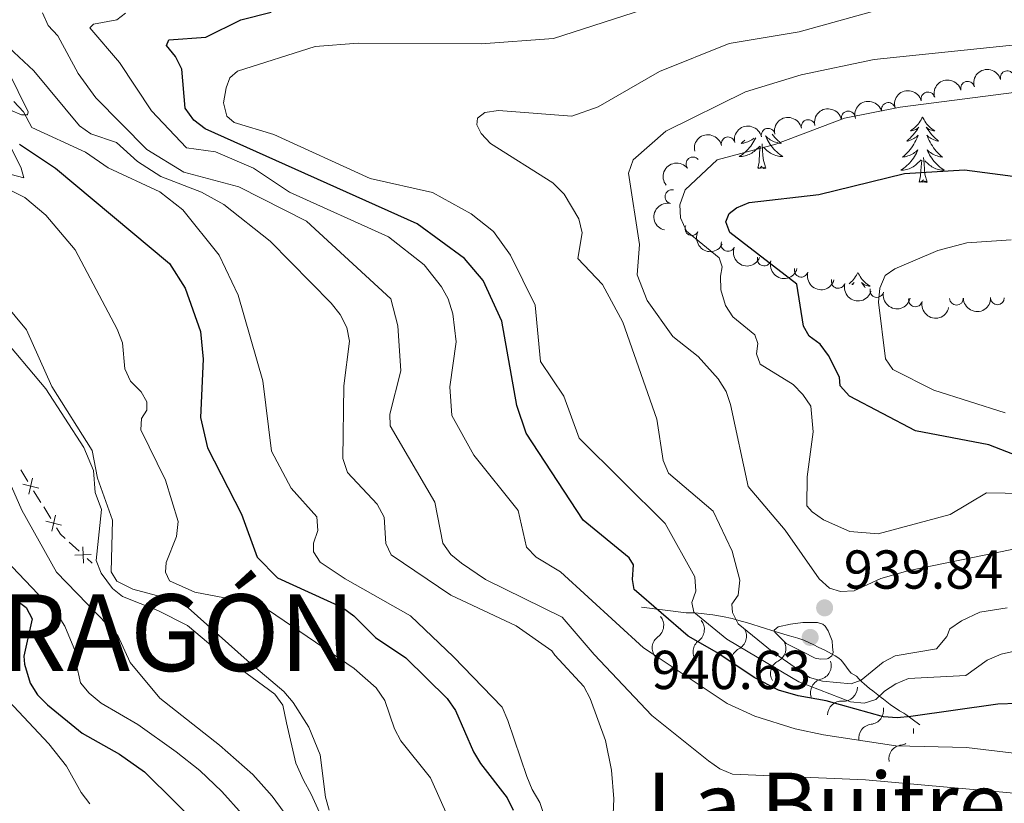
# Model space of a CAD drawing. Units: metres. Extents: x 655057 to 659578, y 702211 to 705281.
# Drawn here: x 657246 to 657425, y 703049 to 703192 of the extents above; entities that cross this region are included whole.
import ezdxf
from ezdxf.enums import TextEntityAlignment as Align

# ---------------------------------------------------------------- set-up
doc = ezdxf.new("R2010")
doc.units = ezdxf.units.M
doc.header["$MEASUREMENT"] = 0
doc.linetypes.add('DGN Style 3', pattern=[69.5358800440367, 49.6684857457405, -19.8673942982962])
for name, color, linetype, lineweight in [('Carátula', 7, 'Continuous', 5), ('Edificios construcciones cerramientos', 7, 'Continuous', 5), ('Elementos auxiliares', 7, 'Continuous', 5), ('Entidades rústicas y varios', 7, 'Continuous', 5), ('Relieve y altimetría', 7, 'Continuous', 5), ('Textos de rotulación', 7, 'Continuous', 5), ('Viales y ferrocarril', 7, 'Continuous', 5)]:
    doc.layers.add(name, color=color, linetype=linetype, lineweight=lineweight)
doc.styles.add('Style-arial', font='arial.shx', dxfattribs={"bigfont": 'arialbig.shx'})
doc.styles.add('Style-Times New Roman', font='txt')

# ---------------------------------------------------------------- blocks, each defined once
blk = doc.blocks.new('5PATER')
at = {"layer": 'Relieve y altimetría', "linetype": 'Continuous', "lineweight": 5}
h = blk.add_hatch(color=250, dxfattribs=at)
edge = h.paths.add_edge_path()
edge.add_ellipse((0, 0), major_axis=(-1.095731442945027, -1.110710700472634), ratio=0.9994222409660319, start_angle=0, end_angle=360)

msp = doc.modelspace()

# ---------------------------------------------------------------- linework, layer by layer
at = {"layer": 'Carátula', "color": 7, "linetype": 'Continuous', "lineweight": 5}
msp.add_3dface([(655123.95, 702210.98), (659577.8200000001, 702311.6200000001), (659510.72, 705280.8600000001), (655056.8600000001, 705180.22)], dxfattribs=at)
at = {"layer": 'Edificios construcciones cerramientos', "color": 250, "linetype": 'Continuous', "lineweight": 5}
for p, q in [((657245.7140521042, 703109.6895333047, 886.900556074754), (657247.0258802313, 703107.5769403297, 887.1575733635517)), ((657248.0753427334, 703105.88686595, 887.3631871945897), (657249.3871708605, 703103.774272975, 887.6202044833874)), ((657249.9119021115, 703102.929235785, 887.7230113989065), (657251.2237302386, 703100.8166428101, 887.9800286877041)), ((657254.5437174905, 703096.5265216855, 888.5357425902097), (657256.3731967977, 703094.8404684565, 888.7811605460553)), ((657257.8367802431, 703093.4916258734, 888.9774949107317), (657258.75, 703092.6499999999, 889.1))]:
    msp.add_line(p, q, dxfattribs=at)
at = {"layer": 'Edificios construcciones cerramientos', "color": 250, "linetype": 'Continuous', "lineweight": 5, "flags": 128}
for points, elevation in [([(657247.8872353407, 703108.1779551974), (657247.211009773, 703105.2861185868)], 887.2603802790707), ([(657248.9950408621, 703106.3939241082), (657246.1032042515, 703107.070149676)], 887.2603802790707), ([(657252.085085348, 703101.4176576775), (657251.4088597803, 703098.5258210672)], 888.0828356032232), ([(657253.1928908695, 703099.6336265886), (657250.3010542588, 703100.3098521561)], 888.0828356032232), ([(657257.0429866693, 703095.6494681926), (657257.164049315, 703092.6820882312)], 888.8793277283935), ([(657258.587207973, 703094.2263095349), (657255.6198280116, 703094.1052468892)], 888.8793277283935)]:
    msp.add_lwpolyline(points, dxfattribs=dict(at, elevation=elevation))
at = {"layer": 'Edificios construcciones cerramientos', "color": 250, "linetype": 'Continuous', "lineweight": 5, "extrusion": (-0.05121901378687976, 0.08920946419285047, 0.9946950709263237), "elevation": 29942.75699419466, "flags": 128}
msp.add_lwpolyline([(-920068.9903821391, -280902.4839919144), (-920069.0385539872, -280901.0806572672), (-920069.3660199689, -280900.0348902191)], dxfattribs=at)
at = {"layer": 'Elementos auxiliares', "color": 250, "linetype": 'Continuous', "lineweight": 5}
msp.add_3dface([(655934.71, 704937.71), (659359.6699999999, 705015.1300000001), (659412.55, 702701.74), (655986.44, 702624.3200000001)], dxfattribs=at)
at = {"layer": 'Entidades rústicas y varios', "color": 92, "linetype": 'Continuous', "lineweight": 5, "flags": 128}
for points in [[(657410.55, 703174.1699999999), (657410.44, 703173.95), (657410.28, 703173.6699999999), (657410.1200000001, 703173.4099999999), (657409.9299999999, 703173.1499999999), (657409.74, 703172.8999999999), (657409.53, 703172.6599999999), (657409.31, 703172.44), (657409.0800000001, 703172.22), (657408.8400000001, 703172.02), (657408.5900000001, 703171.8300000001), (657408.3300000001, 703171.6499999999), (657408.53, 703171.6699999999), (657408.74, 703171.71), (657408.9299999999, 703171.77), (657409.1300000001, 703171.8300000001), (657409.3200000001, 703171.9199999999), (657409.5, 703172.02), (657409.6699999999, 703172.1300000001), (657409.8800000001, 703172.3200000001), (657409.8400000001, 703172.26), (657409.6100000001, 703171.9099999999), (657409.3600000001, 703171.5700000001), (657409.1100000001, 703171.25), (657408.8400000001, 703170.9299999999), (657408.56, 703170.6300000001), (657408.27, 703170.3300000001), (657407.96, 703170.05), (657407.6499999999, 703169.78), (657407.78, 703169.8), (657408.02, 703169.8600000001), (657408.26, 703169.9299999999), (657408.5, 703170.02), (657408.73, 703170.1300000001), (657408.95, 703170.24), (657409.1699999999, 703170.3700000001), (657409.3800000001, 703170.52), (657409.5700000001, 703170.6799999999), (657409.76, 703170.8500000001), (657409.6699999999, 703170.6200000001), (657409.52, 703170.26), (657409.3500000001, 703169.9099999999), (657409.1599999999, 703169.56), (657408.96, 703169.22), (657408.75, 703168.8900000001), (657408.52, 703168.5700000001), (657408.28, 703168.26), (657408.03, 703167.95), (657407.77, 703167.6599999999), (657407.49, 703167.3800000001), (657407.21, 703167.1100000001), (657406.9099999999, 703166.8500000001), (657407.1000000001, 703166.8800000001), (657407.3700000001, 703166.9299999999), (657407.6399999999, 703166.99), (657407.8899999999, 703167.0700000001), (657408.1499999999, 703167.1599999999), (657408.3999999999, 703167.27), (657408.6399999999, 703167.3900000001), (657408.8700000001, 703167.53), (657409.1000000001, 703167.6799999999), (657409.31, 703167.8400000001), (657409.52, 703168.02), (657409.71, 703168.21), (657409.5700000001, 703167.8800000001), (657409.4199999999, 703167.56), (657409.25, 703167.25), (657409.0700000001, 703166.94), (657408.8700000001, 703166.6400000001), (657408.6599999999, 703166.3600000001), (657408.44, 703166.0800000001), (657408.2, 703165.81), (657407.96, 703165.55), (657407.7, 703165.31), (657407.4299999999, 703165.0700000001), (657407.1499999999, 703164.8500000001), (657406.8600000001, 703164.6400000001), (657406.5700000001, 703164.45), (657406.8400000001, 703164.46), (657407.1000000001, 703164.49), (657407.3600000001, 703164.53), (657407.6200000001, 703164.5800000001), (657407.8700000001, 703164.6499999999), (657408.1200000001, 703164.74), (657408.3700000001, 703164.8500000001), (657408.6100000001, 703164.96), (657408.8400000001, 703165.0900000001), (657409.06, 703165.24), (657409.27, 703165.3900000001), (657409.47, 703165.5700000001), (657410.3200000001, 703166.3600000001)], [(657410.55, 703174.1699999999), (657410.6599999999, 703173.95), (657410.8200000001, 703173.6699999999), (657410.98, 703173.4099999999), (657411.1699999999, 703173.1499999999), (657411.3600000001, 703172.8999999999), (657411.5700000001, 703172.6599999999), (657411.79, 703172.44), (657412.02, 703172.22), (657412.26, 703172.02), (657412.51, 703171.8300000001), (657412.77, 703171.6499999999), (657412.5700000001, 703171.6699999999), (657412.3600000001, 703171.71), (657412.1699999999, 703171.77), (657411.97, 703171.8300000001), (657411.78, 703171.9199999999), (657411.6000000001, 703172.02), (657411.4299999999, 703172.1300000001), (657411.22, 703172.3200000001), (657411.26, 703172.26), (657411.49, 703171.9099999999), (657411.74, 703171.5700000001), (657411.99, 703171.25), (657412.26, 703170.9299999999), (657412.54, 703170.6300000001), (657412.8300000001, 703170.3300000001), (657413.1399999999, 703170.05), (657413.45, 703169.78), (657413.3200000001, 703169.8), (657413.0800000001, 703169.8600000001), (657412.8400000001, 703169.9299999999), (657412.6000000001, 703170.02), (657412.3700000001, 703170.1300000001), (657412.1499999999, 703170.24), (657411.9299999999, 703170.3700000001), (657411.72, 703170.52), (657411.53, 703170.6799999999), (657411.3400000001, 703170.8500000001), (657411.4299999999, 703170.6200000001), (657411.5800000001, 703170.26), (657411.75, 703169.9099999999), (657411.94, 703169.56), (657412.1399999999, 703169.22), (657412.3500000001, 703168.8900000001), (657412.5800000001, 703168.5700000001), (657412.8200000001, 703168.26), (657413.0700000001, 703167.95), (657413.3300000001, 703167.6599999999), (657413.6100000001, 703167.3800000001), (657413.8899999999, 703167.1100000001), (657414.19, 703166.8500000001), (657414, 703166.8800000001), (657413.73, 703166.9299999999), (657413.46, 703166.99), (657413.21, 703167.0700000001), (657412.95, 703167.1599999999), (657412.7, 703167.27), (657412.46, 703167.3900000001), (657412.23, 703167.53), (657412, 703167.6799999999), (657411.79, 703167.8400000001), (657411.5800000001, 703168.02), (657411.3899999999, 703168.21), (657411.53, 703167.8800000001), (657411.6799999999, 703167.56), (657411.8500000001, 703167.25), (657412.03, 703166.94), (657412.23, 703166.6400000001), (657412.44, 703166.3600000001), (657412.6599999999, 703166.0800000001), (657412.8999999999, 703165.81), (657413.1399999999, 703165.55), (657413.3999999999, 703165.31), (657413.6699999999, 703165.0700000001), (657413.95, 703164.8500000001), (657414.24, 703164.6400000001), (657414.53, 703164.45), (657414.26, 703164.46), (657414, 703164.49), (657413.74, 703164.53), (657413.48, 703164.5800000001), (657413.23, 703164.6499999999), (657412.98, 703164.74), (657412.73, 703164.8500000001), (657412.49, 703164.96), (657412.26, 703165.0900000001), (657412.04, 703165.24), (657411.8300000001, 703165.3900000001), (657411.6300000001, 703165.5700000001), (657410.97, 703166.19)], [(657383.0800000001, 703171.05), (657383.3, 703170.77), (657383.55, 703170.46), (657383.8200000001, 703170.1699999999), (657384.0900000001, 703169.8900000001), (657384.3800000001, 703169.6200000001), (657384.6799999999, 703169.3600000001), (657384.48, 703169.3900000001), (657384.21, 703169.4299999999), (657383.95, 703169.5), (657383.69, 703169.5700000001), (657383.44, 703169.6699999999), (657383.19, 703169.78), (657382.95, 703169.8999999999), (657382.71, 703170.04), (657382.49, 703170.19), (657382.27, 703170.3500000001), (657382.0700000001, 703170.53), (657381.8700000001, 703170.72), (657382.01, 703170.3900000001), (657382.1699999999, 703170.0700000001), (657382.3400000001, 703169.75), (657382.52, 703169.45), (657382.72, 703169.1499999999), (657382.9299999999, 703168.8600000001), (657383.1499999999, 703168.5900000001), (657383.3800000001, 703168.3200000001), (657383.6300000001, 703168.06), (657383.8899999999, 703167.81), (657384.1599999999, 703167.5800000001), (657384.44, 703167.3600000001), (657384.72, 703167.1499999999), (657385.02, 703166.96), (657384.75, 703166.97), (657384.49, 703166.99), (657384.22, 703167.03), (657383.97, 703167.0900000001), (657383.71, 703167.1599999999), (657383.46, 703167.25), (657383.22, 703167.3500000001), (657382.98, 703167.47), (657382.75, 703167.6000000001), (657382.53, 703167.75), (657382.31, 703167.8999999999), (657382.1100000001, 703168.0700000001), (657381.45, 703168.69)], [(657380.06, 703170.3999999999), (657380.06, 703170.3900000001), (657379.8999999999, 703170.0700000001), (657379.73, 703169.75), (657379.55, 703169.45), (657379.3500000001, 703169.1499999999), (657379.1399999999, 703168.8600000001), (657378.9199999999, 703168.5900000001), (657378.69, 703168.3200000001), (657378.44, 703168.06), (657378.1799999999, 703167.81), (657377.9099999999, 703167.5800000001), (657377.6300000001, 703167.3600000001), (657377.3400000001, 703167.1499999999), (657377.06, 703166.96), (657377.3200000001, 703166.97), (657377.5800000001, 703166.99), (657377.8400000001, 703167.03), (657378.1000000001, 703167.0900000001), (657378.3600000001, 703167.1599999999), (657378.6100000001, 703167.25), (657378.8500000001, 703167.3500000001), (657379.0900000001, 703167.47), (657379.3200000001, 703167.6000000001), (657379.54, 703167.75), (657379.76, 703167.8999999999), (657379.96, 703168.0700000001), (657380.81, 703168.8700000001)], [(657378.05, 703169.96), (657377.98, 703169.8900000001), (657377.69, 703169.6200000001), (657377.3899999999, 703169.3600000001), (657377.5900000001, 703169.3900000001), (657377.8600000001, 703169.4299999999), (657378.1200000001, 703169.5), (657378.3800000001, 703169.5700000001), (657378.6300000001, 703169.6699999999), (657378.8800000001, 703169.78), (657379.1200000001, 703169.8999999999), (657379.3600000001, 703170.04), (657379.5800000001, 703170.19), (657379.78, 703170.3300000001)], [(657381.8899999999, 703164.8200000001), (657381.46, 703166.26), (657381.3700000001, 703167.1699999999), (657381.3200000001, 703168.1200000001), (657381.22, 703169.28)], [(657380.4199999999, 703164.8200000001), (657380.6599999999, 703165.94), (657380.77, 703167.6799999999), (657380.8200000001, 703168.1200000001), (657380.8800000001, 703168.8400000001)], [(657409.9299999999, 703162.31), (657410.1799999999, 703163.4299999999), (657410.29, 703165.1699999999), (657410.3400000001, 703165.6100000001), (657410.3999999999, 703166.3300000001)], [(657411.3999999999, 703162.31), (657410.97, 703163.75), (657410.8800000001, 703164.6599999999), (657410.8400000001, 703165.6100000001), (657410.73, 703166.77)], [(657381.8899999999, 703164.8200000001), (657381.71, 703164.75), (657381.69, 703164.99), (657381.5, 703164.77), (657381.3800000001, 703164.97), (657381.26, 703164.8700000001), (657380.99, 703164.81), (657381.19, 703165.21), (657380.8, 703164.8300000001), (657380.6100000001, 703164.77), (657380.5700000001, 703164.9299999999), (657380.4199999999, 703164.8200000001)], [(657411.3999999999, 703162.31), (657411.23, 703162.25), (657411.21, 703162.49), (657411.02, 703162.26), (657410.8999999999, 703162.47), (657410.78, 703162.3600000001), (657410.51, 703162.31), (657410.7, 703162.7), (657410.3200000001, 703162.3200000001), (657410.1300000001, 703162.26), (657410.0900000001, 703162.4299999999), (657409.9299999999, 703162.31)], [(657398.73, 703145.78), (657398.6200000001, 703145.56), (657398.47, 703145.29), (657398.3, 703145.02), (657398.1200000001, 703144.76), (657397.9199999999, 703144.52), (657397.72, 703144.28), (657397.5, 703144.05), (657397.27, 703143.8400000001), (657397.1100000001, 703143.7)], [(657398.73, 703145.78), (657398.8400000001, 703145.56), (657399, 703145.29), (657399.1699999999, 703145.02), (657399.3500000001, 703144.76), (657399.54, 703144.52), (657399.75, 703144.28), (657399.97, 703144.05), (657400.2, 703143.8400000001), (657400.44, 703143.6300000001), (657400.69, 703143.44), (657400.95, 703143.26), (657400.75, 703143.29), (657400.55, 703143.3300000001), (657400.3500000001, 703143.3800000001), (657400.1499999999, 703143.45), (657399.96, 703143.53), (657399.78, 703143.6300000001), (657399.6100000001, 703143.75), (657399.3999999999, 703143.94), (657399.45, 703143.8700000001), (657399.6799999999, 703143.53), (657399.9199999999, 703143.19), (657400.0900000001, 703142.98)], [(657397.6000000001, 703143.5800000001), (657397.6799999999, 703143.6300000001), (657397.8600000001, 703143.75), (657398.06, 703143.94), (657398.02, 703143.8700000001), (657397.79, 703143.54)]]:
    msp.add_lwpolyline(points, dxfattribs=at)
at = {"layer": 'Entidades rústicas y varios', "color": 92, "linetype": 'Continuous', "lineweight": 5, "extrusion": (-0.1109562192243733, -0.196875237730475, 0.9741297953476231)}
for centre in [(227479.6495218198, 911386.991891609, -210462.7157021509), (227474.2897944086, 911381.8770684521, -210461.5486948049), (227468.9300669973, 911376.7622452952, -210460.3816874589), (227463.5703395861, 911371.647422138, -210459.2146801129)]:
    msp.add_arc(centre, 2.516055640060342, 45.36446333574663, 225.9090503451193, dxfattribs=at)
at = {"layer": 'Entidades rústicas y varios', "color": 92, "linetype": 'Continuous', "lineweight": 5}
for centre, radius, start, end in [((657426.0238142062, 703181.384020065, 946.0786042740706), 1.250091938746999, 15.9480419898344, 195.1615964088298), ((657418.778780434, 703179.4451746217, 946.059525844124), 1.250091938746999, 15.9480419898344, 195.1615964088298), ((657411.5337466621, 703177.5063291783, 946.0404474141773), 1.250091938746999, 15.9480419898344, 195.1615964088298), ((657404.2887128901, 703175.567483735, 946.0213689842305), 1.250091938746999, 15.9480419898344, 195.1615964088298), ((657396.9618001287, 703174.0222077318, 945.5819679941509), 1.250091938746998, 13.14154541191954, 192.355099830915), ((657389.645026654, 703172.4435554761, 945.1100750240391), 1.250091938746998, 13.14154541191954, 192.355099830915), ((657382.3282531793, 703170.8649032207, 944.6381820539275), 1.250091938746998, 13.14154541191954, 192.355099830915), ((657375.0114797046, 703169.2862509652, 944.1662890838157), 1.250091938746998, 13.14154541191954, 192.355099830915), ((657368.5794146066, 703165.6290385132, 944.8578493404432), 1.250091938746999, 38.93118562892927, 218.1447400479247), ((657364.742607967, 703159.6292976427, 945.3892235803451), 1.250091938746998, 78.14481774596149, 257.3583721649569), ((657368.3859509439, 703153.796665824, 945.5765201258871), 1.250091938746999, 153.4341847906381, 332.6477392096335), ((657374.9840122738, 703150.8955816082, 947.6077339140895), 1.250091938746999, 157.9963462143542, 337.2099006333496), ((657381.6151898317, 703148.2367730075, 949.8640137224137), 1.250091938746999, 164.0984908598149, 343.3120452788103), ((657388.3774088207, 703146.1864208945, 952.3776665536157), 1.250091938746999, 164.0984908598149, 343.3120452788103), ((657395.1396278096, 703144.1360687811, 954.8913193848175), 1.250091938746999, 164.0984908598149, 343.3120452788103), ((657402.2003121187, 703142.4871965582, 956.8106655451635), 1.250091938746999, 167.3265530308986, 346.540107449894), ((657409.2491007359, 703140.7767562435, 958.7182747722669), 1.250091938746999, 167.3265530308986, 346.540107449894), ((657416.7495581736, 703141.0700431194, 959.1454565182294), 1.250091938746999, 181.5167868792003, 0.7303412981957338), ((657424.240928534, 703141.1420390916, 959.497857855368), 1.250091938746999, 181.5167868792003, 0.7303412981957338)]:
    msp.add_arc(centre, radius, start, end, dxfattribs=at)
at = {"layer": 'Entidades rústicas y varios', "color": 92, "linetype": 'Continuous', "lineweight": 5, "extrusion": (-0.1204627438058936, -0.1912063523284566, 0.9741297953476231)}
for centre in [(181387.3958065568, 921122.9228457252, -212721.872948188), (181376.6975562958, 921112.5087555684, -212720.425824297), (181382.0466814262, 921117.7158006469, -212721.1493862425), (181371.3484311653, 921107.3017104901, -212719.7022623514)]:
    msp.add_arc(centre, 2.516055640060342, 45.36446333574665, 225.9090503451193, dxfattribs=at)
at = {"layer": 'Entidades rústicas y varios', "color": 92, "linetype": 'Continuous', "lineweight": 5, "extrusion": (-0.02527652423162688, -0.2245712339966235, 0.974129795347623)}
msp.add_arc((574593.2070993896, 752510.907799002, -173606.1625510472), 2.516055640060342, 45.36446333574663, 225.9090503451193, dxfattribs=at)
at = {"layer": 'Entidades rústicas y varios', "color": 92, "linetype": 'Continuous', "lineweight": 5, "extrusion": (0.1223929009898384, -0.1899766290976074, 0.974129795347623)}
msp.add_arc((933429.7190677979, 229216.1673128646, -52205.99731495511), 2.516055640060342, 45.36446333574666, 225.9090503451193, dxfattribs=at)
at = {"layer": 'Entidades rústicas y varios', "color": 92, "linetype": 'Continuous', "lineweight": 5, "extrusion": (0.2148294581501773, 0.0701387605172736, 0.9741297953476229)}
msp.add_arc((464405.025592403, -821116.1277608799, 191461.7332815061), 2.516055640060342, 45.36446333574663, 225.9090503451193, dxfattribs=at)
at = {"layer": 'Entidades rústicas y varios', "color": 92, "linetype": 'Continuous', "lineweight": 5, "extrusion": (0.2085699169355147, 0.08700420429790005, 0.9741297953476231)}
msp.add_arc((395864.5584744096, -854501.8918456524, 199209.012019683), 2.516055640060342, 45.36446333574664, 225.9090503451193, dxfattribs=at)
at = {"layer": 'Entidades rústicas y varios', "color": 92, "linetype": 'Continuous', "lineweight": 5, "extrusion": (0.1981394934727315, 0.108682486824546, 0.974129795347623)}
for centre in [(300345.9902754817, -890655.5117653963, 207598.6391774966), (300340.9405198073, -890659.758659792, 207602.2048268933), (300335.8907641331, -890664.0055541876, 207605.77047629)]:
    msp.add_arc(centre, 2.516055640060342, 45.36446333574663, 225.9090503451192, dxfattribs=at)
at = {"layer": 'Entidades rústicas y varios', "color": 92, "linetype": 'Continuous', "lineweight": 5, "extrusion": (0.1917051399296893, 0.1196673770939117, 0.9741297953476231)}
for centre in [(248356.1953321255, -905729.6999560765, 211102.8448542524), (248351.0118544275, -905734.2113140505, 211105.8497183404)]:
    msp.add_arc(centre, 2.516055640060343, 45.36446333574664, 225.9090503451193, dxfattribs=at)
at = {"layer": 'Entidades rústicas y varios', "color": 92, "linetype": 'Continuous', "lineweight": 5, "extrusion": (0.1565201527481024, 0.1630109922665003, 0.9741297953476229)}
msp.add_arc((12783.74877627636, -937403.2401661397, 218453.2148677473), 2.516055640060342, 45.36446333574665, 225.9090503451193, dxfattribs=at)
at = {"layer": 'Relieve y altimetría', "color": 30, "linetype": 'Continuous', "lineweight": 5, "flags": 128}
for points, elevation in [([(657430.04, 703077.22), (657424.9099999999, 703076.02), (657422.3800000001, 703074.96), (657418.46, 703072.1699999999), (657407.99, 703071.6000000001), (657405.6799999999, 703070.6000000001), (657403.5800000001, 703069.25), (657401.99, 703067.78), (657399.8800000001, 703067.06), (657397.3999999999, 703067.3600000001), (657387.96, 703071.01), (657378.6599999999, 703076.44), (657374.75, 703078.75), (657368.76, 703083.73), (657368.3700000001, 703085.47), (657369.1300000001, 703087.52), (657368.94, 703090.1400000001), (657363.52, 703099.9299999999), (657347.76, 703115.51), (657344.98, 703123.19), (657340.74, 703129.52), (657339.72, 703139.8200000001), (657335.21, 703148.94), (657332.1499999999, 703153.25), (657328.02, 703156.52), (657320.97, 703160.3900000001), (657309.5700000001, 703162.96), (657292, 703171.02), (657284.73, 703173.19), (657283.3800000001, 703174.3700000001), (657282.78, 703176.79), (657283.24, 703179.49), (657283.9299999999, 703181.3200000001), (657285.3600000001, 703182.5900000001), (657299.53, 703187.05), (657307.3700000001, 703187.6699999999), (657329.8800000001, 703187.54), (657343.1100000001, 703188.52), (657368.6000000001, 703196.8300000001)], 930), ([(657411.95, 703196.45), (657388, 703189.76), (657375.19, 703187.5900000001), (657362.46, 703182.53), (657351.23, 703176.0700000001), (657346.45, 703174.3300000001), (657333.06, 703175.3800000001), (657330.52, 703175.04), (657329.23, 703174), (657329.1100000001, 703172.76), (657329.8600000001, 703171.1799999999), (657331.55, 703169.3300000001), (657342.97, 703162.1799999999), (657345.05, 703160.1100000001), (657347.71, 703155.6000000001), (657348.31, 703153.05), (657347.54, 703148.3400000001), (657352.0800000001, 703143.6000000001), (657355.78, 703136.73), (657362.01, 703118.96), (657363.1300000001, 703111.4099999999), (657364.1399999999, 703109.1000000001), (657372.27, 703102.1599999999), (657375.76, 703094.8400000001), (657377.1699999999, 703089.56), (657376.8500000001, 703086.79), (657375.72, 703085.1699999999), (657375.8200000001, 703083.6499999999), (657376.8800000001, 703081.56), (657383.05, 703076.51)], 935), ([(657444.9099999999, 703049.0700000001), (657400.1499999999, 703053.1000000001), (657375.8200000001, 703054.1200000001), (657373.5, 703055.1000000001), (657371.3999999999, 703056.56), (657361.0800000001, 703064.8500000001), (657350.54, 703075.96), (657344.69, 703082.8200000001), (657330.6799999999, 703089.69), (657326.26, 703092.6599999999), (657324.3600000001, 703094.28), (657322.8400000001, 703096.3), (657321.3999999999, 703103.8400000001), (657313.22, 703117.74), (657313.1799999999, 703119.9199999999), (657315.22, 703127.81), (657314.6300000001, 703136.02), (657313.3800000001, 703140.94), (657297.9199999999, 703155.1300000001), (657285.5900000001, 703161.45), (657275.54, 703164.0900000001), (657268.79, 703168.22), (657259.45, 703177.71), (657256.19, 703182.1599999999), (657252.48, 703189), (657250.72, 703190.9299999999), (657249.6699999999, 703193.2)], 915), ([(657427.21, 703057.94), (657418.5800000001, 703058.96), (657405.6599999999, 703059.31), (657392.45, 703061.28), (657387.25, 703062.3999999999), (657379.8999999999, 703064.71), (657374.8500000001, 703067.04), (657361.1200000001, 703076.1400000001), (657359.56, 703077.2), (657344.3999999999, 703091.1000000001), (657339.9099999999, 703093.78), (657338.1599999999, 703095.5700000001), (657336.6300000001, 703102.31), (657328.53, 703112.3700000001), (657324.52, 703119.6300000001), (657324.1399999999, 703124.8700000001), (657325.31, 703133.1100000001), (657324.7, 703138.24), (657323.8600000001, 703140.98), (657322.6499999999, 703143.1799999999), (657319.44, 703147.19), (657312.95, 703152.28), (657294.8400000001, 703160.46), (657288.29, 703164.8500000001), (657281.3200000001, 703167.81), (657276.02, 703168.54), (657269.6300000001, 703175.31), (657263.78, 703184.1499999999), (657258.3700000001, 703190.49), (657259.01, 703191.1499999999), (657263.29, 703191.96), (657264.8600000001, 703193.1499999999)], 920), ([(657431.1000000001, 703187.72), (657401.6799999999, 703184.6699999999), (657388.3600000001, 703181.9099999999), (657378.21, 703178.77), (657363.6300000001, 703171.5900000001), (657357.6300000001, 703166.3600000001), (657356.8300000001, 703163.9099999999), (657358.8200000001, 703150.8800000001), (657358.3800000001, 703145.3400000001), (657360.24, 703140.6699999999), (657364.9099999999, 703134.0700000001), (657369.51, 703130.44), (657373.22, 703126.3600000001), (657374.6499999999, 703124.06), (657375.4199999999, 703121.6699999999), (657378.6699999999, 703106.6799999999), (657385.4299999999, 703098.69), (657391.6300000001, 703089.8200000001), (657393.56, 703088.1100000001), (657395.53, 703087.49), (657398.03, 703087.6300000001), (657402.9099999999, 703089.8800000001), (657407.8600000001, 703091.27), (657431.3200000001, 703096.06)], 940), ([(657353.8500000001, 703044.01), (657354.1000000001, 703049.6300000001), (657353.72, 703054.8300000001), (657352.6200000001, 703060.24), (657349.8200000001, 703067.9099999999), (657348.6300000001, 703070.1100000001), (657343.3600000001, 703075.8400000001), (657342.77, 703076.6699999999), (657336.28, 703081.21), (657324.3300000001, 703086.8), (657313.4299999999, 703094.1699999999), (657312.44, 703096.26), (657312.1399999999, 703101.05), (657310.8600000001, 703103.44), (657305.44, 703109.24), (657304.6100000001, 703111.76), (657304.75, 703125.0900000001), (657305.81, 703133.24), (657305.3300000001, 703135.7), (657304.1200000001, 703138.0800000001), (657302.48, 703140.1599999999), (657291.3200000001, 703151.52), (657282.8500000001, 703158.19), (657278.77, 703160.45), (657271.3, 703163.3), (657267.06, 703166.03), (657263.25, 703169.55), (657258.5, 703171.1400000001), (657256.44, 703172.55), (657248.1300000001, 703182.6400000001), (657243.52, 703186.8700000001)], 910), ([(657427.71, 703178.7), (657406.48, 703176.01), (657396.28, 703173.98), (657383.73, 703169.23), (657373, 703166.3600000001), (657367.1699999999, 703160.8900000001), (657366.1699999999, 703158.1599999999), (657366.29, 703155.76), (657367.4199999999, 703153.31), (657373.3999999999, 703148.47), (657373.94, 703146.81), (657373.6100000001, 703145.1300000001), (657373.69, 703142.6300000001), (657374.51, 703139.77), (657375.8600000001, 703137.6699999999), (657379.9099999999, 703134.4099999999), (657380.45, 703132.8200000001), (657380.19, 703130.9199999999), (657380.8800000001, 703129.05), (657386.9099999999, 703125.3), (657388.69, 703123.51), (657390.1100000001, 703121.3600000001), (657390.5800000001, 703116.6799999999), (657389.48, 703108.47), (657389.4299999999, 703103.1599999999), (657390.3899999999, 703102.02), (657392.46, 703100.6100000001), (657397.26, 703098.44), (657402.4199999999, 703098), (657415.5700000001, 703101.53), (657422.22, 703105.49), (657432.52, 703105.3300000001)], 945), ([(657244.44, 703177.05), (657246.2, 703175.1200000001), (657247.72, 703172.25), (657257.54, 703167.78), (657261.6699999999, 703164.8700000001), (657271.1100000001, 703160.51), (657275.3200000001, 703157.25), (657281.96, 703148.95), (657285.4299999999, 703141.6300000001), (657289.94, 703125.97), (657291.5700000001, 703113.1400000001), (657295.1699999999, 703106.3500000001), (657299.8500000001, 703101.1300000001), (657300.04, 703098.6599999999), (657299.21, 703096.3), (657299.24, 703094.72), (657300.4299999999, 703092.8500000001), (657305, 703089.79), (657316.95, 703083.05), (657324.79, 703075.53), (657333.69, 703066.3400000001), (657334.73, 703063.94), (657338.21, 703053.71), (657339.1699999999, 703051.3), (657340.5900000001, 703048.9099999999), (657341.4199999999, 703046.54)], 905), ([(657323.9199999999, 703046.06), (657320.6300000001, 703053.4299999999), (657315.2, 703060.2), (657314.04, 703062.4199999999), (657312.26, 703067.6000000001), (657310.6699999999, 703069.9099999999), (657306.6699999999, 703073.4099999999), (657291.01, 703084.0900000001), (657288.05, 703085.3500000001), (657277.54, 703087.3400000001), (657272.9199999999, 703089.44), (657272.1699999999, 703091.02), (657272.28, 703092.77), (657274.1599999999, 703097.53), (657274.47, 703100.3), (657272.1499999999, 703107.8300000001), (657267.6499999999, 703117.01), (657267.8, 703119.0900000001), (657268.79, 703120.6400000001), (657268.76, 703122.1699999999), (657267.71, 703123.96), (657265.79, 703125.8900000001), (657264.73, 703128.1599999999), (657264.31, 703132.9299999999), (657263.3700000001, 703135.3999999999), (657255.6799999999, 703149.9299999999), (657250.3300000001, 703156.23), (657246.46, 703159.49), (657232.31, 703166.55)], 895), ([(657425.6399999999, 703120.1599999999), (657412.6300000001, 703124.28), (657405.0900000001, 703128.0700000001), (657403.76, 703130.01), (657402.48, 703140.3400000001), (657402.77, 703142.9099999999), (657403.73, 703145.22), (657405.48, 703146.47), (657413.3200000001, 703149.79), (657418.6399999999, 703151.19), (657426.72, 703151.76)], 955), ([(657233.95, 703150.6499999999), (657246.74, 703135.3200000001), (657251.4299999999, 703124.95), (657258.79, 703113.25), (657259.74, 703108.21), (657262.5, 703100.55), (657262.24, 703091.0900000001), (657263.29, 703089.3600000001), (657266.1799999999, 703087.8999999999), (657274.1699999999, 703085.8), (657276.3200000001, 703084.51), (657287.0800000001, 703074.8900000001), (657293.79, 703069.19), (657295.49, 703067.2), (657298.3700000001, 703062.72), (657300.4299999999, 703057.6699999999), (657301.4199999999, 703049.9199999999), (657302.0800000001, 703047.51)], 890), ([(657242.75, 703109.6100000001), (657245.8899999999, 703102.3300000001), (657252.23, 703091.02), (657263.47, 703079.48), (657265.74, 703074.53), (657271.1399999999, 703068), (657282.04, 703059.4299999999), (657288.1300000001, 703054.05), (657291.6799999999, 703050.0700000001), (657299.5800000001, 703039.3400000001)], 885), ([(657240.55, 703095.73), (657252.4099999999, 703083.29), (657253.76, 703081.1300000001), (657255.74, 703076.44), (657255.8700000001, 703074.3600000001), (657256.6200000001, 703070.8), (657258.23, 703068.8900000001), (657260.4199999999, 703067.0700000001), (657267.1200000001, 703063.19), (657274.1499999999, 703058.2), (657278.46, 703054.8), (657282.5, 703050.96), (657289.8999999999, 703042.6499999999)], 880), ([(657383.05, 703076.51), (657389.8600000001, 703071.79), (657392.26, 703071.1000000001), (657397.53, 703070.5900000001), (657399.31, 703071.31), (657403.3400000001, 703074.6000000001), (657405.56, 703075.75), (657413.1200000001, 703077.02), (657414.98, 703079.24), (657415.53, 703080.6499999999), (657417.7, 703082.1000000001), (657421.02, 703083.74), (657426.03, 703084.5)], 935), ([(657390.79, 703081.8500000001), (657388.6499999999, 703081.8200000001), (657386.3899999999, 703081.54), (657384.1399999999, 703081.02), (657383.44, 703080.4199999999), (657383.56, 703080.06), (657385.6100000001, 703077.96), (657388.69, 703076.49), (657390.9099999999, 703075.31), (657391.8899999999, 703075.1000000001), (657393.0900000001, 703075.1799999999), (657393.29, 703075.23), (657393.99, 703075.72), (657394.22, 703076.3200000001), (657394.0800000001, 703077.3900000001), (657394.06, 703078.46), (657393.28, 703080.3200000001), (657392.75, 703081.1599999999), (657392.3500000001, 703081.52), (657391.3800000001, 703081.8500000001), (657390.79, 703081.8500000001)], 940), ([(657243.47, 703067.53), (657250.8500000001, 703059.6499999999), (657254.0900000001, 703055.56), (657256.75, 703050.77), (657258.3400000001, 703048.6699999999)], 870)]:
    msp.add_lwpolyline(points, dxfattribs=dict(at, elevation=elevation))
at = {"layer": 'Relieve y altimetría', "color": 30, "linetype": 'Continuous', "lineweight": 25, "flags": 128}
for points, elevation in [([(657435.1200000001, 703067.28), (657424.3200000001, 703066.9299999999), (657408.4199999999, 703064.6499999999), (657405.8899999999, 703064.3900000001), (657403.3999999999, 703064.5800000001), (657392.9199999999, 703067.51), (657387.79, 703068.4099999999), (657384.24, 703069.46), (657379.79, 703071.79), (657372.98, 703076.3400000001), (657367.71, 703079.3), (657357.81, 703087.8800000001), (657357.56, 703089.6599999999), (657357.73, 703092.3600000001), (657356.8999999999, 703093.6499999999), (657348.5, 703100.54), (657338.0800000001, 703116.3900000001), (657336.4199999999, 703121.46), (657333.6499999999, 703136.8700000001), (657330.24, 703144.29), (657326.81, 703148.3400000001), (657318.19, 703154.6699999999), (657279.3999999999, 703172.03), (657277.3400000001, 703173.5900000001), (657275.77, 703175.8200000001), (657275.1499999999, 703182.9299999999), (657274, 703185.24), (657272.3600000001, 703187.24), (657272.78, 703188.27), (657279.54, 703188.76), (657285.95, 703191.9299999999), (657291.46, 703193.3200000001)], 925), ([(657245.46, 703169.22), (657252.0700000001, 703164.8500000001), (657272.9099999999, 703147.3900000001), (657275.75, 703142.9299999999), (657278.5700000001, 703134.99), (657279.04, 703129.97), (657278.5800000001, 703119.27), (657279.8300000001, 703113.71), (657286.05, 703101.6100000001), (657288.94, 703093.75), (657292.6399999999, 703090), (657304.53, 703084.54), (657306.5900000001, 703083.05), (657310.56, 703079.1000000001), (657316.0900000001, 703075.3800000001), (657323.6399999999, 703067.96), (657325.1699999999, 703065.74), (657328.46, 703058.2), (657329.74, 703056.06), (657334.6399999999, 703049.78), (657335.72, 703047.53)], 900), ([(657430.04, 703111.4099999999), (657422.6399999999, 703114.26), (657409.29, 703116.8600000001), (657397.1699999999, 703123.1799999999), (657395.5, 703125.04), (657395.3600000001, 703126.6400000001), (657393.3899999999, 703130.6000000001), (657391.8300000001, 703132.6799999999), (657389.8, 703134.1400000001), (657388.79, 703135.98), (657387.56, 703143.6599999999), (657375.3200000001, 703153.0700000001), (657374.6200000001, 703155.06), (657375.1799999999, 703156.53), (657376.54, 703157.5700000001), (657378.8500000001, 703158.56), (657391.6200000001, 703160.03), (657407.26, 703163.8800000001), (657418.23, 703164.51), (657437.26, 703162.02)], 950), ([(657244.46, 703086.28), (657246.7, 703084.5800000001), (657247.79, 703082.5), (657246.31, 703075.7), (657246.4099999999, 703074.21), (657247.4299999999, 703070.73), (657248.75, 703068.6000000001), (657250.5900000001, 703066.79), (657256.9299999999, 703061.6300000001), (657263.75, 703057.74), (657268.3200000001, 703054.54), (657279.48, 703043.52)], 875)]:
    msp.add_lwpolyline(points, dxfattribs=dict(at, elevation=elevation))
at = {"layer": 'Relieve y altimetría', "color": 27, "linetype": 'Continuous', "lineweight": 5}
msp.add_polyline3d([(657359.2, 703084.6400000001, 925), (657367.3200000001, 703083.5900000001, 930.62), (657368.6200000001, 703083.6100000001, 931.09), (657369.53, 703083.54, 931.51), (657372.22, 703083.22, 932.8000000000001), (657373.99, 703082.9199999999, 933.69), (657375.73, 703082.54, 934.62), (657376.98, 703082.21, 935.34), (657378.55, 703081.75, 936.4300000000001), (657381.6399999999, 703080.77, 938.73), (657383.2, 703080.29, 939.69), (657385.03, 703079.75, 940.51), (657385.96, 703079.47, 940.77), (657386.8999999999, 703079.2, 940.9200000000001), (657387.75, 703078.94, 940.94), (657388.8300000001, 703078.6100000001, 940.78), (657390.6499999999, 703077.75, 940.74), (657391.47, 703077.3400000001, 940.62), (657392.6699999999, 703076.77, 940.16), (657394.5900000001, 703075.73, 939.53), (657395.24, 703075.29, 938.89), (657395.6699999999, 703074.9199999999, 938.28), (657396.1799999999, 703074.3500000001, 937.66), (657397.1300000001, 703072.97, 936.48), (657397.5, 703072.5700000001, 936.09), (657398.46, 703071.99, 935.78), (657398.99, 703071.5, 935.12), (657399.44, 703071.01, 934.33), (657399.9099999999, 703070.5900000001, 933.75), (657400.8800000001, 703069.77, 933.12), (657401.44, 703069.3300000001, 932.44), (657403.01, 703068.1000000001, 930.1800000000001), (657403.4099999999, 703067.79, 929.69), (657404.6300000001, 703066.8700000001, 928.39), (657406.3200000001, 703065.7, 926.87), (657407.1499999999, 703065.23, 926.52), (657407.52, 703065.01, 926.25), (657410.05, 703063.1400000001, 922.97)], dxfattribs=at)
at = {"layer": 'Relieve y altimetría', "color": 27, "linetype": 'Continuous', "lineweight": 5, "extrusion": (0, 0, -1)}
for centre, radius, start, end in [((-657360.6540106183, 703081.2990954132, -927.4034371033528), 2.58968071098138, 141.0761868852158, 233.6599147063129), ((-657368.0858765675, 703080.5628928503, -931.8213403707476), 2.58968071098138, 140.4921098865457, 233.0758377076428), ((-657375.7729232139, 703079.3053640458, -936.3312073592343), 2.58968071098138, 150.0383842229713, 242.6221120440684), ((-657382.9932833423, 703077.0977079277, -940.6639720989343), 2.58968071098138, 150.463884738367, 243.0476125594641), ((-657391.2883013191, 703073.9623179769, -939.5401877587673), 2.589680710981381, 162.1510644358269, 254.7347922569241), ((-657396.0834217926, 703070.0421894824, -934.3513893471027), 2.589680710981379, 181.144784069261, 273.7285118903581), ((-657400.8512011692, 703065.8033185471, -928.9303971781964), 2.58968071098138, 170.728022061642, 263.3117498827392), ((-657406.3261548067, 703062.0041399526, -923.5751409686436), 2.589680710981379, 170.1773766135035, 190.063011791898), ((-657406.3261548067, 703062.0041399526, -923.5751409686436), 2.589680710981379, 242.8754569868862, 262.7611044346006)]:
    msp.add_arc(centre, radius, start, end, dxfattribs=at)
at = {"layer": 'Relieve y altimetría', "color": 27, "linetype": 'Continuous', "lineweight": 5}
for centre, radius, start, end in [((657363.6884280185, 703077.1476748106, 927.4034371033528), 2.55252059672039, 125.9860875252046, 219.2778095961907), ((657371.1624554282, 703076.442620469, 931.8213403707476), 2.552520596720389, 126.5701645238747, 219.8618865948607), ((657378.1235746243, 703074.7319167766, 936.3312073592343), 2.552520596720389, 117.0238901874491, 210.3156122584352), ((657385.3099060648, 703072.5069300914, 940.6639720989343), 2.55252059672039, 116.5983896720534, 209.8901117430395), ((657392.6269506682, 703068.9974413521, 939.5401877587673), 2.55252059672039, 104.9112099745935, 198.2029320455796), ((657395.7332962379, 703064.911946401, 934.3513893471027), 2.552520596720389, 85.91749034115938, 179.2092124121455), ((657401.4344294316, 703060.694323854, 928.9303971781964), 2.552520596720389, 96.33425234877845, 189.6259744197645), ((657406.958455761, 703056.9009862726, 923.5751409686436), 2.55252059672039, 96.88489779691695, 190.176619867903)]:
    msp.add_arc(centre, radius, start, end, dxfattribs=at)
at = {"layer": 'Viales y ferrocarril', "color": 250, "linetype": 'DGN Style 3', "lineweight": 5}
for points in [[(657240.03, 703189.3600000001, 910.91), (657247.0700000001, 703175.1599999999, 905.19), (657246.95, 703174.6100000001, 905), (657245.8400000001, 703174.5900000001, 904.66), (657243.8300000001, 703175.44, 903.97)], [(657243.27, 703169.8800000001, 899.4300000000001), (657245.8, 703164.8200000001, 897.84), (657246.27, 703163.06, 896.82), (657243.98, 703163.6599999999, 897.07)], [(657239.46, 703137.3700000001, 887.24), (657250.31, 703124.51, 889.2), (657257.24, 703113.77, 889.75), (657259.01, 703109.5800000001, 889.88), (657259.31, 703105.5900000001, 889.77), (657260.47, 703102.5, 889.32), (657259.53, 703093.1599999999, 888.75), (657260.3899999999, 703090.8500000001, 888.84), (657262.48, 703088.04, 888.82), (657264.31, 703086.5900000001, 888.75), (657270.79, 703084.04, 888.29), (657276.1699999999, 703081.25, 888.75), (657283.8800000001, 703074.8400000001, 888.9200000000001), (657292.1499999999, 703068.76, 890.64), (657293.6399999999, 703066.74, 890.65), (657294.31, 703063.5, 889.78), (657295.97, 703056.1499999999, 889.78), (657297.3700000001, 703053.02, 889.78), (657298.78, 703050.45, 889.78), (657300.6300000001, 703046.45, 888.9200000000001)]]:
    msp.add_polyline3d(points, dxfattribs=at)

# ---------------------------------------------------------------- block references
at = {"layer": 'Relieve y altimetría', "color": 250, "linetype": 'Continuous', "lineweight": 5}
for p in [(657392.6499999999, 703084.5, 939.84), (657390.01, 703079.1000000001, 940.63)]:
    msp.add_blockref('5PATER', p, dxfattribs=at)

# ---------------------------------------------------------------- texts
at = {"layer": 'Textos de rotulación', "color": 250, "linetype": 'Continuous', "lineweight": 5}
for s, height, style, p in [('939.84', 7.000020000000001, 'Style-arial', (657396.1499999999, 703088, 939.84)), ('PETILLA DE ARAGÓN', 13.99998, 'Style-Times New Roman', (657124.6699999999, 703072.97, 841.13)), ('940.63', 7.000020000000001, 'Style-arial', (657361.01, 703069.6599999999, 940.63))]:
    msp.add_text(s, height=height, dxfattribs=dict(at, style=style)).set_placement(p)
at = {"layer": 'Textos de rotulación', "color": 250, "linetype": 'Continuous', "lineweight": 5, "style": 'Style-Times New Roman'}
msp.add_text('La Buitrera', height=11.50002, dxfattribs=at).set_placement((657400.4159037049, 703048.64001, 913.33), align=Align.MIDDLE_CENTER)

doc.saveas('drawing.dxf')
